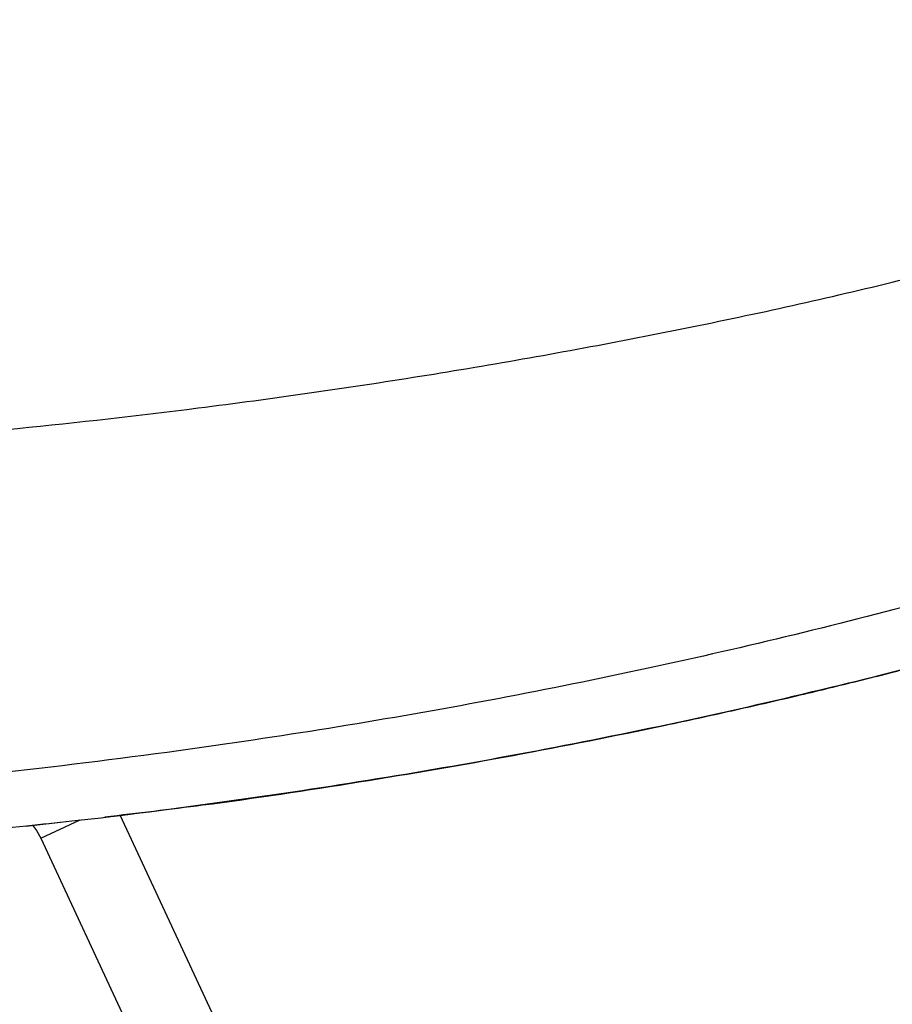
# Paper-space layout '_Left' of a CAD drawing. Units: millimetres. Extents: x 146 to 834, y 145 to 1401.
# Drawn here: x 592 to 677, y 592 to 689 of the extents above; entities that cross this region are included whole.
import ezdxf

# ---------------------------------------------------------------- set-up
doc = ezdxf.new("R2010")
doc.units = ezdxf.units.MM

psp = doc.layouts.new('_Left')

# ---------------------------------------------------------------- linework, layer by layer
at = {"color": 7, "linetype": 'Continuous', "lineweight": 25}
for p, q in [((601.603, 610.97), (619.017, 573.625)), ((592.368, 609.855), (595.743, 610.262)), ((593.836, 608.696), (597.705, 610.501)), ((593.836, 608.696), (611.766, 570.244))]:
    psp.add_line(p, q, dxfattribs=at)
at = {"color": 7, "linetype": 'Continuous', "lineweight": 25, "flags": 128}
psp.add_lwpolyline([(593.037, 609.966), (593.423, 609.439), (593.836, 608.696)], dxfattribs=at)
at = {"color": 7, "linetype": 'Continuous', "lineweight": 25}
for points, knots in [([(667.173, 716.077), (663.22, 714.441), (655.446, 711.222), (643.579, 706.947), (631.564, 703.056), (619.301, 699.558), (606.78, 696.445), (593.138, 693.535), (578.426, 690.958), (562.667, 688.836), (546.907, 687.327), (531.104, 686.417), (515.235, 686.103), (499.333, 686.385), (483.444, 687.27), (467.63, 688.757), (451.849, 690.855), (437.263, 693.385), (423.72, 696.242), (411.155, 699.329), (398.669, 702.862), (386.414, 706.813), (374.392, 711.13), (366.52, 714.385), (362.516, 716.041)], [0, 0, 0, 0, 0.042521, 0.083634, 0.124337, 0.16626, 0.207695, 0.248998, 0.300156, 0.350049, 0.399575, 0.449321, 0.498657, 0.548308, 0.598355, 0.648038, 0.697943, 0.749093, 0.789109, 0.830762, 0.874065, 0.915319, 0.956916, 1, 1, 1, 1]), ([(518.761, 645.06), (524.844, 645.131), (537.054, 645.274), (555.35, 646.029), (573.556, 647.184), (591.555, 648.775), (610.741, 650.953), (631.072, 653.85), (652.465, 657.651), (673.527, 662.102), (687.217, 665.684), (694.076, 667.479)], [0, 0, 0, 0, 0.100189, 0.201101, 0.302303, 0.402679, 0.502465, 0.626724, 0.750839, 0.875159, 1, 1, 1, 1]), ([(698.868, 637.147), (694.131, 635.74), (684.742, 632.952), (670.474, 629.243), (656.077, 625.866), (641.507, 622.845), (626.756, 620.167), (610.85, 617.675), (593.693, 615.446), (575.207, 613.569), (556.484, 612.2), (537.65, 611.304), (525.053, 611.135), (518.789, 611.052)], [0, 0, 0, 0, 0.084632, 0.167723, 0.249933, 0.333516, 0.416127, 0.498232, 0.59816, 0.698245, 0.798908, 0.900003, 1, 1, 1, 1]), ([(592.429, 609.919), (593.914, 610.069), (600.526, 610.74), (612.013, 612.254), (626.902, 614.473), (641.615, 617.052), (656.143, 619.961), (670.493, 623.225), (684.729, 626.826), (694.115, 629.55), (698.868, 630.93)], [0, 0, 0, 0, 0.039917, 0.177717, 0.312825, 0.448985, 0.587285, 0.722554, 0.859501, 1, 1, 1, 1]), ([(600.127, 610.792), (603.325, 611.164), (611.707, 612.14), (625.054, 614.156), (640.197, 616.747), (652.339, 619.159), (661.559, 621.167), (667.748, 622.589), (672.754, 623.798), (676.985, 624.856), (680.988, 625.884), (686.01, 627.222), (692.046, 628.892), (696.377, 630.168), (698.716, 630.856)], [0, 0, 0, 0, 0.093105, 0.244026, 0.394955, 0.545894, 0.612308, 0.677446, 0.73671, 0.767594, 0.809288, 0.861879, 0.925425, 1, 1, 1, 1]), ([(554.769, 606.869), (558.597, 607.082), (567.593, 607.583), (580.159, 608.602), (588.831, 609.533), (592.429, 609.919)], [0, 0, 0, 0, 0.3023475, 0.7105347, 1, 1, 1, 1])]:
    psp.add_open_spline(points, degree=3, knots=knots, dxfattribs=at)

doc.saveas('drawing.dxf')
